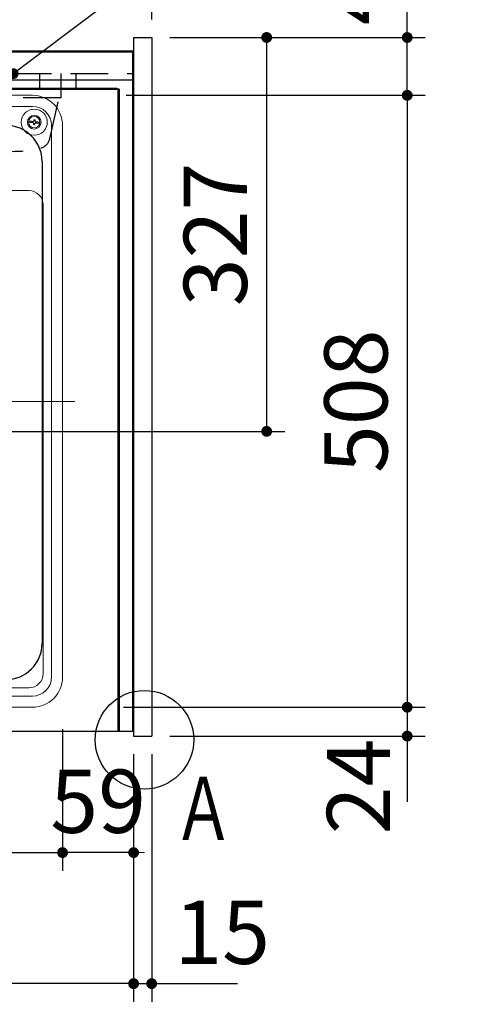
# Model space of a CAD drawing. Units: millimetres. Extents: x 210 to 6060, y -266 to 4288.
# Drawn here: x 3641 to 4023, y 3050 to 3867 of the extents above; entities that cross this region are included whole.
import ezdxf

# ---------------------------------------------------------------- set-up
doc = ezdxf.new("R2010")
doc.units = ezdxf.units.MM
doc.header["$LTSCALE"] = 3.75
doc.linetypes.add('DASHDOT', pattern=[50.5, 30, -9, 2.5, -9])
doc.linetypes.add('HIDDEN', pattern=[12.6, 8.4, -4.2])
for name, color, linetype, lineweight in [('LAYER22', 134, 'Continuous', 9), ('シンク', 14, 'Continuous', 9), ('メイン', 7, 'Continuous', 9), ('レイヤ13', 216, 'Continuous', 9), ('レイヤ_8', 6, 'Continuous', 9), ('熱源、換気扇', 214, 'Continuous', 9), ('電源', 54, 'Continuous', 9)]:
    doc.layers.add(name, color=color, linetype=linetype, lineweight=lineweight)
doc.styles.get("Standard").update_dxf_attribs({"font": 'txt', "bigfont": 'bigfont'})
doc.styles.add('ＭＳ ゴシック', font='txt')
doc.dimstyles.get("Standard").update_dxf_attribs({"dimtxt": 0.18, "dimasz": 0.18, "dimexe": 0.18, "dimexo": 0.0625, "dimgap": 0.09, "dimtad": 0, "dimtih": 1, "dimtoh": 1, "dimdec": 4, "dimzin": 0, "dimdsep": 46, "dimtxsty": 'Standard', "dimcen": 0.09, "dimadec": 0, "dimazin": 0, "dimtfac": 1, "dimtdec": 4, "dimtofl": 0, "dimtmove": 0, "dimatfit": 3, "dimfxl": 1, "dimtolj": 1, "dimtzin": 0, "dimarcsym": 0})

# ---------------------------------------------------------------- blocks, each defined once
blk = doc.blocks.new('_DOT')
at = {"color": 0}
blk.add_line((-0.5, 0), (-1, 0), dxfattribs=at)
at = {"color": 0, "const_width": 0.5}
blk.add_lwpolyline([(-0.25, 0, 1), (0.25, 0, 1)], format="xyb", close=True, dxfattribs=at)
blk = doc.blocks.new('Dim22')
at = {"layer": '電源', "color": 54, "linetype": 'Continuous', "lineweight": 30}
for p, q in [((3635.34, 3874.39), (3635.34, 3952)), ((3750.34, 3867.5), (3750.34, 3952)), ((3635.34, 3937), (3750.34, 3937))]:
    blk.add_line(p, q, dxfattribs=at)
at = {"layer": '電源', "color": 54, "linetype": 'Continuous', "lineweight": 30, "xscale": 9, "yscale": 9, "zscale": 9}
for p, rotation in [((3635.34, 3937), 179.9999999999998), ((3750.34, 3937), 359.9999999999997)]:
    blk.add_blockref('_DOT', p, dxfattribs=dict(at, rotation=rotation))
at = {"layer": '電源', "color": 54, "linetype": 'Continuous', "lineweight": 9, "insert": (3692.84, 3937), "char_height": 52.5, "width": 637.5, "attachment_point": 8, "style": 'ＭＳ ゴシック'}
blk.add_mtext('115', dxfattribs=at)
blk = doc.blocks.new('Dim24')
at = {"layer": 'メイン', "color": 7, "linetype": 'Continuous', "lineweight": 30}
for p, q in [((3735.34, 3257.5), (3735.34, 3052)), ((3750.34, 3257.5), (3750.34, 3052)), ((3735.34, 3067), (3821.59, 3067))]:
    blk.add_line(p, q, dxfattribs=at)
at = {"layer": 'メイン', "color": 7, "linetype": 'Continuous', "lineweight": 30, "xscale": 9, "yscale": 9, "zscale": 9}
for p, rotation in [((3735.34, 3067), 359.9999999999997), ((3750.34, 3067), 179.9999999999998)]:
    blk.add_blockref('_DOT', p, dxfattribs=dict(at, rotation=rotation))
at = {"layer": 'メイン', "color": 7, "linetype": 'Continuous', "lineweight": 9, "insert": (3769.09, 3067), "char_height": 52.5, "width": 387.5, "attachment_point": 7, "style": 'ＭＳ ゴシック'}
blk.add_mtext('15', dxfattribs=at)
blk = doc.blocks.new('Dim28')
at = {"layer": '熱源、換気扇', "color": 214, "linetype": 'Continuous', "lineweight": 30}
for p, q in [((3233.34, 3299), (3233.34, 3160.8)), ((3676.34, 3278.37), (3676.34, 3160.8)), ((3233.34, 3175.8), (3676.34, 3175.8))]:
    blk.add_line(p, q, dxfattribs=at)
at = {"layer": '熱源、換気扇', "color": 214, "linetype": 'Continuous', "lineweight": 30, "xscale": 9, "yscale": 9, "zscale": 9}
for p, rotation in [((3233.34, 3175.8), 179.9999999999998), ((3676.34, 3175.8), 359.9999999999997)]:
    blk.add_blockref('_DOT', p, dxfattribs=dict(at, rotation=rotation))
at = {"layer": '熱源、換気扇', "color": 214, "linetype": 'Continuous', "lineweight": 9, "insert": (3454.84, 3175.8), "char_height": 52.5, "width": 675, "attachment_point": 8, "style": 'ＭＳ ゴシック'}
blk.add_mtext('443', dxfattribs=at)
blk = doc.blocks.new('Dim29')
at = {"layer": 'レイヤ13', "color": 216, "linetype": 'Continuous', "lineweight": 30}
for p, q in [((3735.34, 3223.95), (3735.34, 3160.8)), ((3676.34, 3199.95), (3676.34, 3160.8)), ((3735.34, 3175.8), (3676.34, 3175.8))]:
    blk.add_line(p, q, dxfattribs=at)
at = {"layer": 'レイヤ13', "color": 216, "linetype": 'Continuous', "lineweight": 30, "xscale": 9, "yscale": 9, "zscale": 9}
for p, rotation in [((3676.34, 3175.8), 359.9999999999996), ((3735.34, 3175.8), 179.9999999999998)]:
    blk.add_blockref('_DOT', p, dxfattribs=dict(at, rotation=rotation))
at = {"layer": 'レイヤ13', "color": 216, "linetype": 'Continuous', "lineweight": 9, "insert": (3705.84, 3175.8), "char_height": 52.5, "width": 412.5, "attachment_point": 8, "style": 'ＭＳ ゴシック'}
blk.add_mtext('59', dxfattribs=at)
blk = doc.blocks.new('Dim39')
at = {"layer": 'メイン', "color": 7, "linetype": 'Continuous', "lineweight": 30}
for p, q in [((2265.34, 3257.5), (2265.34, 3052)), ((3735.34, 3257.5), (3735.34, 3052)), ((3735.34, 3067), (2265.34, 3067))]:
    blk.add_line(p, q, dxfattribs=at)
at = {"layer": 'メイン', "color": 7, "linetype": 'Continuous', "lineweight": 30, "xscale": 9, "yscale": 9, "zscale": 9}
for p, rotation in [((2265.34, 3067), 179.9999999999998), ((3735.34, 3067), 359.9999999999997)]:
    blk.add_blockref('_DOT', p, dxfattribs=dict(at, rotation=rotation))
at = {"layer": 'メイン', "color": 7, "linetype": 'Continuous', "lineweight": 9, "insert": (3000.34, 3067), "char_height": 52.5, "width": 887.5, "attachment_point": 8, "style": 'ＭＳ ゴシック'}
blk.add_mtext('1470', dxfattribs=at)
blk = doc.blocks.new('*G84')
at = {"layer": 'シンク', "color": 14, "linetype": 'Continuous', "lineweight": 30}
for p, q in [((3279.34, 3779.5), (3629.34, 3779.5)), ((3249.34, 3749.5), (3249.34, 3349.5)), ((3659.34, 3749.5), (3659.34, 3349.5)), ((3279.34, 3319.5), (3629.34, 3319.5))]:
    blk.add_line(p, q, dxfattribs=at)
for centre, start, end in [((3279.34, 3749.5), 90, 180), ((3629.34, 3749.5), 0, 90), ((3279.34, 3349.5), 180, 270), ((3629.34, 3349.5), 270, 0)]:
    blk.add_arc(centre, 30, start, end, dxfattribs=at)
blk = doc.blocks.new('Dim58')
at = {"layer": 'レイヤ13', "color": 216, "linetype": 'Continuous', "lineweight": 30}
for p, q in [((3845.26, 3296.5), (3977.58, 3296.5)), ((3962.58, 3296.5), (3962.58, 3217.98)), ((3765.34, 3272.5), (3977.58, 3272.5))]:
    blk.add_line(p, q, dxfattribs=at)
at = {"layer": 'レイヤ13', "color": 216, "linetype": 'Continuous', "lineweight": 30, "xscale": 9, "yscale": 9, "zscale": 9}
for p, rotation in [((3962.58, 3296.5), 269.9999999999998), ((3962.58, 3272.5), 89.99999999999949)]:
    blk.add_blockref('_DOT', p, dxfattribs=dict(at, rotation=rotation))
at = {"layer": 'レイヤ13', "color": 216, "linetype": 'Continuous', "lineweight": 9, "insert": (3964.77, 3270.48), "char_height": 52.5, "width": 437.5, "attachment_point": 9, "rotation": 90, "style": 'ＭＳ ゴシック'}
blk.add_mtext('24', dxfattribs=at)
blk = doc.blocks.new('Dim59')
at = {"layer": '熱源、換気扇', "color": 214, "linetype": 'Continuous', "lineweight": 30}
for p, q in [((3729.25, 3804.5), (3977.58, 3804.5)), ((3962.58, 3804.5), (3962.58, 3296.5)), ((3726.84, 3296.5), (3977.58, 3296.5))]:
    blk.add_line(p, q, dxfattribs=at)
at = {"layer": '熱源、換気扇', "color": 214, "linetype": 'Continuous', "lineweight": 30, "xscale": 9, "yscale": 9, "zscale": 9}
for p, rotation in [((3962.58, 3804.5), 89.99999999999959), ((3962.58, 3296.5), 269.9999999999998)]:
    blk.add_blockref('_DOT', p, dxfattribs=dict(at, rotation=rotation))
at = {"layer": '熱源、換気扇', "color": 214, "linetype": 'Continuous', "lineweight": 9, "insert": (3962.58, 3550.5), "char_height": 52.5, "width": 675, "attachment_point": 8, "rotation": 90, "style": 'ＭＳ ゴシック'}
blk.add_mtext('508', dxfattribs=at)
blk = doc.blocks.new('Dim60')
at = {"layer": 'レイヤ13', "color": 216, "linetype": 'Continuous', "lineweight": 30}
for p, q in [((3962.58, 3804.5), (3962.58, 3915.36)), ((3765.34, 3852.5), (3977.58, 3852.5)), ((3800.86, 3804.5), (3977.58, 3804.5))]:
    blk.add_line(p, q, dxfattribs=at)
at = {"layer": 'レイヤ13', "color": 216, "linetype": 'Continuous', "lineweight": 30, "xscale": 9, "yscale": 9, "zscale": 9}
for p, rotation in [((3962.58, 3852.5), 269.9999999999998), ((3962.58, 3804.5), 89.99999999999949)]:
    blk.add_blockref('_DOT', p, dxfattribs=dict(at, rotation=rotation))
at = {"layer": 'レイヤ13', "color": 216, "linetype": 'Continuous', "lineweight": 9, "insert": (3961.65, 3862.86), "char_height": 52.5, "width": 425, "attachment_point": 7, "rotation": 90, "style": 'ＭＳ ゴシック'}
blk.add_mtext('48', dxfattribs=at)
blk = doc.blocks.new('Dim61')
at = {"layer": '熱源、換気扇', "color": 214, "linetype": 'Continuous', "lineweight": 30}
for p, q in [((3780.34, 3852.5), (3860.87, 3852.5)), ((3845.87, 3525.5), (3845.87, 3852.5)), ((3350.15, 3525.5), (3860.87, 3525.5))]:
    blk.add_line(p, q, dxfattribs=at)
at = {"layer": '熱源、換気扇', "color": 214, "linetype": 'Continuous', "lineweight": 30, "xscale": 9, "yscale": 9, "zscale": 9}
for p, rotation in [((3845.87, 3852.5), 89.99999999999959), ((3845.87, 3525.5), 269.9999999999998)]:
    blk.add_blockref('_DOT', p, dxfattribs=dict(at, rotation=rotation))
at = {"layer": '熱源、換気扇', "color": 214, "linetype": 'Continuous', "lineweight": 9, "insert": (3845.87, 3689), "char_height": 52.5, "width": 675, "attachment_point": 8, "rotation": 90, "style": 'ＭＳ ゴシック'}
blk.add_mtext('327', dxfattribs=at)
blk = doc.blocks.new('Dim64')
at = {"layer": '熱源、換気扇', "color": 214, "linetype": 'Continuous', "lineweight": 30}
for p, q in [((3604.84, 3571.33), (3604.84, 4041.43)), ((3750.34, 3867.5), (3750.34, 4041.43)), ((3750.34, 4026.43), (3604.84, 4026.43))]:
    blk.add_line(p, q, dxfattribs=at)
at = {"layer": '熱源、換気扇', "color": 214, "linetype": 'Continuous', "lineweight": 30, "xscale": 9, "yscale": 9, "zscale": 9}
for p, rotation in [((3604.84, 4026.43), 359.9999999999997), ((3750.34, 4026.43), 179.9999999999995)]:
    blk.add_blockref('_DOT', p, dxfattribs=dict(at, rotation=rotation))
at = {"layer": '熱源、換気扇', "color": 214, "linetype": 'Continuous', "lineweight": 9, "insert": (3677.59, 4026.43), "char_height": 52.5, "width": 1012.5, "attachment_point": 8, "style": 'ＭＳ ゴシック'}
blk.add_mtext('145.5', dxfattribs=at)
blk = doc.blocks.new('*G93')
at = {"layer": 'LAYER22', "color": 134, "linetype": 'Continuous', "lineweight": 9}
for p, q in [((3258.34, 3804.5), (3651.34, 3804.5)), ((3651.34, 3795.32), (3258.34, 3795.32)), ((3651.34, 3795.32), (3258.34, 3795.32)), ((3651.34, 3795.32), (3258.34, 3795.32)), ((3649.44, 3782.07), (3649.14, 3782.11)), ((3649.25, 3783.1), (3649.55, 3783.07)), ((3649.76, 3782.04), (3649.44, 3782.07)), ((3649.55, 3783.07), (3649.87, 3783.03)), ((3650.09, 3782), (3649.76, 3782.04)), ((3649.87, 3783.03), (3650.2, 3783)), ((3650.43, 3781.97), (3650.09, 3782)), ((3650.2, 3783), (3650.54, 3782.96)), ((3650.77, 3781.93), (3650.43, 3781.97)), ((3650.54, 3782.96), (3650.88, 3782.92)), ((3651.13, 3781.89), (3650.77, 3781.93)), ((3650.88, 3782.92), (3651.24, 3782.88)), ((3651.49, 3781.85), (3651.13, 3781.89)), ((3651.24, 3782.88), (3651.6, 3782.84)), ((3651.86, 3781.81), (3651.49, 3781.85)), ((3651.6, 3782.84), (3651.97, 3782.8)), ((3651.89, 3781.78), (3651.86, 3781.81)), ((3651.93, 3781.76), (3651.89, 3781.78)), ((3651.96, 3781.74), (3651.93, 3781.76)), ((3651.99, 3781.72), (3651.96, 3781.74)), ((3651.97, 3782.8), (3652.01, 3782.81)), ((3652.03, 3781.7), (3651.99, 3781.72)), ((3652.01, 3782.81), (3652.04, 3782.83)), ((3652.06, 3781.68), (3652.03, 3781.7)), ((3652.04, 3782.83), (3652.08, 3782.84)), ((3652.1, 3781.66), (3652.06, 3781.68)), ((3652.08, 3782.84), (3652.12, 3782.85)), ((3652.13, 3781.64), (3652.1, 3781.66)), ((3652.11, 3780.23), (3652.13, 3780.36)), ((3652.12, 3782.85), (3652.16, 3782.86)), ((3652.15, 3781.6), (3652.13, 3781.64)), ((3652.13, 3780.36), (3652.14, 3780.5)), ((3652.14, 3780.5), (3652.16, 3780.64)), ((3652.16, 3781.56), (3652.15, 3781.6)), ((3652.16, 3782.86), (3652.2, 3782.88)), ((3652.17, 3781.52), (3652.16, 3781.56)), ((3652.16, 3780.64), (3652.17, 3780.77)), ((3652.18, 3781.48), (3652.17, 3781.52)), ((3652.17, 3780.77), (3652.19, 3780.91)), ((3652.2, 3781.45), (3652.18, 3781.48)), ((3652.19, 3780.91), (3652.2, 3781.05)), ((3652.2, 3782.88), (3652.24, 3782.89)), ((3652.21, 3781.41), (3652.2, 3781.45)), ((3652.2, 3781.05), (3652.22, 3781.19)), ((3652.22, 3781.37), (3652.21, 3781.41)), ((3652.24, 3781.33), (3652.22, 3781.37)), ((3652.22, 3781.19), (3652.24, 3781.33)), ((3652.24, 3782.89), (3652.27, 3782.9)), ((3652.27, 3782.9), (3652.29, 3782.94)), ((3652.29, 3782.94), (3652.32, 3782.97)), ((3652.32, 3782.97), (3652.34, 3783.01)), ((3652.34, 3783.01), (3652.36, 3783.04)), ((3652.36, 3783.04), (3652.38, 3783.08)), ((3652.38, 3783.08), (3652.4, 3783.11)), ((3652.4, 3783.11), (3652.42, 3783.14)), ((3652.42, 3783.14), (3652.44, 3783.18)), ((3652.44, 3783.18), (3652.46, 3783.32)), ((3652.46, 3783.32), (3652.47, 3783.46)), ((3652.47, 3783.46), (3652.49, 3783.6)), ((3652.49, 3783.6), (3652.5, 3783.74)), ((3652.5, 3783.74), (3652.52, 3783.87)), ((3652.52, 3783.87), (3652.53, 3784.01)), ((3652.53, 3784.01), (3652.55, 3784.15)), ((3652.55, 3784.15), (3652.56, 3784.28)), ((3653.12, 3780.25), (3653.11, 3780.12)), ((3653.14, 3780.39), (3653.12, 3780.25)), ((3653.15, 3780.53), (3653.14, 3780.39)), ((3653.17, 3780.66), (3653.15, 3780.53)), ((3653.18, 3780.8), (3653.17, 3780.66)), ((3653.2, 3780.94), (3653.18, 3780.8)), ((3653.21, 3781.08), (3653.2, 3780.94)), ((3653.23, 3781.22), (3653.21, 3781.08)), ((3653.25, 3781.26), (3653.23, 3781.22)), ((3653.27, 3781.29), (3653.25, 3781.26)), ((3653.29, 3781.32), (3653.27, 3781.29)), ((3653.31, 3781.36), (3653.29, 3781.32)), ((3653.33, 3781.39), (3653.31, 3781.36)), ((3653.36, 3781.43), (3653.33, 3781.39)), ((3653.38, 3781.46), (3653.36, 3781.43)), ((3653.4, 3781.5), (3653.38, 3781.46)), ((3653.44, 3781.51), (3653.4, 3781.5)), ((3653.45, 3783.21), (3653.44, 3783.07)), ((3653.44, 3783.07), (3653.45, 3783.03)), ((3653.47, 3781.52), (3653.44, 3781.51)), ((3653.47, 3783.35), (3653.45, 3783.21)), ((3653.45, 3783.03), (3653.46, 3782.99)), ((3653.46, 3782.99), (3653.47, 3782.95)), ((3653.48, 3783.49), (3653.47, 3783.35)), ((3653.47, 3782.95), (3653.49, 3782.92)), ((3653.51, 3781.54), (3653.47, 3781.52)), ((3653.5, 3783.63), (3653.48, 3783.49)), ((3653.49, 3782.92), (3653.5, 3782.88)), ((3653.51, 3783.76), (3653.5, 3783.63)), ((3653.5, 3782.88), (3653.51, 3782.84)), ((3653.53, 3783.9), (3653.51, 3783.76)), ((3653.51, 3782.84), (3653.53, 3782.8)), ((3653.55, 3781.55), (3653.51, 3781.54)), ((3653.54, 3784.04), (3653.53, 3783.9)), ((3653.53, 3782.8), (3653.54, 3782.76)), ((3653.56, 3784.17), (3653.54, 3784.04)), ((3653.54, 3782.76), (3653.57, 3782.74)), ((3653.59, 3781.56), (3653.55, 3781.55)), ((3653.57, 3782.74), (3653.61, 3782.72)), ((3653.63, 3781.57), (3653.59, 3781.56)), ((3653.61, 3782.72), (3653.64, 3782.7)), ((3653.67, 3781.59), (3653.63, 3781.57)), ((3653.64, 3782.7), (3653.68, 3782.68)), ((3653.7, 3781.6), (3653.67, 3781.59)), ((3653.68, 3782.68), (3653.71, 3782.66)), ((3654.07, 3781.56), (3653.7, 3781.6)), ((3653.71, 3782.66), (3653.75, 3782.64)), ((3653.75, 3782.64), (3653.78, 3782.62)), ((3653.78, 3782.62), (3653.81, 3782.59)), ((3653.81, 3782.59), (3654.18, 3782.55)), ((3654.43, 3781.52), (3654.07, 3781.56)), ((3654.18, 3782.55), (3654.54, 3782.51)), ((3654.79, 3781.48), (3654.43, 3781.52)), ((3654.54, 3782.51), (3654.9, 3782.47)), ((3655.13, 3781.44), (3654.79, 3781.48)), ((3654.9, 3782.47), (3655.25, 3782.43)), ((3655.47, 3781.4), (3655.13, 3781.44)), ((3655.25, 3782.43), (3655.58, 3782.4)), ((3655.8, 3781.37), (3655.47, 3781.4)), ((3655.58, 3782.4), (3655.91, 3782.36)), ((3656.12, 3781.33), (3655.8, 3781.37)), ((3655.91, 3782.36), (3656.23, 3782.33)), ((3656.42, 3781.3), (3656.12, 3781.33)), ((3656.23, 3782.33), (3656.53, 3782.29)), ((3667.15, 3321.5), (3667.15, 3779.5)), ((3667.15, 3321.5), (3667.15, 3779.5)), ((3667.15, 3321.5), (3667.15, 3779.5)), ((3676.34, 3779.5), (3676.34, 3321.5)), ((3261.34, 3725.4), (3648.34, 3725.4)), ((3660.23, 3713.5), (3660.23, 3324.5)), ((3648.34, 3312.6), (3261.34, 3312.6)), ((3258.34, 3305.68), (3651.34, 3305.68)), ((3258.34, 3305.68), (3651.34, 3305.68)), ((3258.34, 3305.68), (3651.34, 3305.68)), ((3651.34, 3296.5), (3258.34, 3296.5))]:
    blk.add_line(p, q, dxfattribs=at)
at = {"layer": 'LAYER22', "color": 134, "linetype": 'DASHDOT', "lineweight": 9}
blk.add_line((3224.96, 3550.35), (3686.45, 3550.35), dxfattribs=at)
at = {"layer": 'LAYER22', "color": 134, "linetype": 'Continuous', "lineweight": 9}
for radius in [10.83, 5.67, 4.7]:
    blk.add_circle((3652.84, 3782.2), radius, dxfattribs=at)
for centre, radius, start, end in [((3651.34, 3779.5), 25, 0, 90), ((3651.34, 3779.5), 15.82, 0, 90), ((3651.34, 3779.5), 15.82, 0, 90), ((3651.34, 3779.5), 15.82, 0, 90), ((3652.84, 3782.2), 3.7, 165.8815, 181.4158), ((3652.84, 3782.2), 1.66, 156.14784, 191.14946), ((3652.84, 3782.2), 1.15, 147.75633, 199.54097), ((3652.84, 3782.2), 2.1, 249.8745, 277.4228), ((3652.84, 3782.2), 1.14, 237.75633, 289.54097), ((3652.84, 3782.2), 1.14, 57.75633, 109.54097), ((3652.84, 3782.2), 2.1, 69.8745, 97.4228), ((3652.84, 3782.2), 1.15, 327.75633, 19.54097), ((3652.84, 3782.2), 1.66, 336.14784, 11.14946), ((3652.84, 3782.2), 3.7, 345.8815, 1.4158), ((3648.34, 3713.5), 11.9, 0, 90), ((3648.34, 3324.5), 11.9, 270, 0), ((3651.34, 3321.5), 25, 270, 360), ((3651.34, 3321.5), 15.82, 270, 0), ((3651.34, 3321.5), 15.82, 270, 0), ((3651.34, 3321.5), 15.82, 270, 0)]:
    blk.add_arc(centre, radius, start, end, dxfattribs=at)
blk = doc.blocks.new('*G92')
blk.add_blockref('*G93', (0, 0))

msp = doc.modelspace()

# ---------------------------------------------------------------- linework, layer by layer
at = {"layer": 'シンク', "color": 14, "linetype": 'Continuous', "lineweight": 30}
for p, q in [((2265.336, 3841.5), (3734.336, 3841.5)), ((3734.336, 3841.5), (3734.336, 3276.5)), ((2265.336, 3817.5), (3734.336, 3817.5)), ((2265.336, 3276.5), (3734.336, 3276.5))]:
    msp.add_line(p, q, dxfattribs=at)
at = {"layer": 'メイン', "color": 7, "linetype": 'Continuous', "lineweight": 30}
for p, q in [((3735.336, 3852.5), (3735.336, 3272.5)), ((3735.336, 3852.5), (3750.336, 3852.5)), ((3750.336, 3852.5), (3750.336, 3272.5)), ((2265.336, 3841.5), (3735.336, 3841.5)), ((2265.336, 3840.5), (3735.336, 3840.5)), ((2265.336, 3276.5), (3735.336, 3276.5)), ((3735.336, 3272.5), (3750.336, 3272.5))]:
    msp.add_line(p, q, dxfattribs=at)
at = {"layer": 'メイン', "color": 7, "linetype": 'HIDDEN', "lineweight": 30}
msp.add_line((2265.336, 3822.5), (3735.336, 3822.5), dxfattribs=at)
at = {"layer": 'メイン', "color": 7, "linetype": 'Continuous', "lineweight": 30}
msp.add_circle((3744.336, 3269.5), 40.93, dxfattribs=at)
at = {"layer": 'レイヤ_8', "color": 6, "linetype": 'Continuous', "lineweight": 30}
for p, q in [((3722.336, 3809.5), (3722.336, 3276.5)), ((3723.336, 3809.5), (3722.336, 3809.5)), ((3723.336, 3809.5), (3723.336, 3276.5))]:
    msp.add_line(p, q, dxfattribs=at)
at = {"layer": '熱源、換気扇', "color": 214, "linetype": 'Continuous', "lineweight": 30}
for p, q in [((3657.336, 3810.5), (3657.336, 3822.5)), ((3687.336, 3822.5), (3687.336, 3810.5)), ((2821.336, 3810.5), (3721.336, 3810.5)), ((2821.336, 3809.5), (3721.336, 3809.5)), ((3721.336, 3810.5), (3721.336, 3809.5))]:
    msp.add_line(p, q, dxfattribs=at)
at = {"layer": '電源', "color": 54, "linetype": 'HIDDEN', "lineweight": 30}
for p, q in [((3675.086, 3802.5), (3675.086, 3822.5)), ((3675.086, 3802.5), (3595.586, 3802.5)), ((3665.642, 3768.305), (3673.336, 3802.5))]:
    msp.add_line(p, q, dxfattribs=at)
at = {"layer": '電源', "color": 54, "linetype": 'Continuous', "lineweight": 30}
msp.add_lwpolyline([(3635.336, 3822.5), (3856.371, 3988.953)], dxfattribs=at)
at = {"layer": '電源', "color": 54, "linetype": 'HIDDEN', "lineweight": 30}
for centre, radius, start, end in [((3635.336, 3853.694), 95.694, 256.124859, 283.875141), ((3655.886, 3770.501), 10, 283.875141, 347.319617)]:
    msp.add_arc(centre, radius, start, end, dxfattribs=at)

# ---------------------------------------------------------------- block references
for name in ['*G92', '*G84']:
    msp.add_blockref(name, (0, 0))
at = {"layer": '電源', "color": 54, "linetype": 'Continuous', "lineweight": 30, "xscale": 9, "yscale": 9, "zscale": 9, "rotation": 216.9819857575233}
msp.add_blockref('_DOT', (3635.336, 3822.5), dxfattribs=at)

# ---------------------------------------------------------------- texts
at = {"layer": 'メイン', "color": 7, "linetype": 'Continuous', "lineweight": 9, "insert": (3767.836, 3186.25), "char_height": 52.5, "width": 47.55227, "attachment_point": 7}
msp.add_mtext('{\\fＭＳ ゴシック;\\W0.714286;Ａ}', dxfattribs=at)

# ---------------------------------------------------------------- dimensions: what is measured, and where the dimension line sits
at = {"layer": 'メイン', "color": 7, "linetype": 'Continuous', "lineweight": 30}
dim = msp.add_linear_dim(base=(2265.336, 3067), p1=(3735.336, 3272.5), p2=(2265.336, 3272.5), angle=180, dimstyle='Standard', override={"dimscale": 1, "dimtxt": 52.5, "dimasz": 9, "dimexe": 15, "dimexo": 15, "dimgap": 0, "dimtad": 1, "dimtih": 0, "dimtoh": 0, "dimdec": 2, "dimzin": 8, "dimtxsty": 'ＭＳ ゴシック', "dimblk1": 'DOT', "dimblk2": 'DOT', "dimsah": 1, "dimse1": 0, "dimse2": 0, "dimtix": 0, "dimtofl": 1, "dimtmove": 1, "dimatfit": 2, "dimtzin": 8}, dxfattribs=at)
dim.commit()
dim.dimension.update_dxf_attribs({"geometry": 'Dim39', "text_midpoint": (3000.336, 3067), "dimtype": 160, "text_rotation": 360})
dim = msp.add_linear_dim(base=(3750.336, 3067), p1=(3735.336, 3272.5), p2=(3750.336, 3272.5), dimstyle='Standard', override={"dimscale": 1, "dimtxt": 52.5, "dimasz": 9, "dimexe": 15, "dimexo": 15, "dimgap": 0, "dimtad": 1, "dimtih": 0, "dimtoh": 0, "dimdec": 2, "dimzin": 8, "dimtxsty": 'ＭＳ ゴシック', "dimblk1": 'DOT', "dimblk2": 'DOT', "dimsah": 1, "dimse1": 0, "dimse2": 0, "dimtix": 0, "dimtofl": 1, "dimtmove": 1, "dimatfit": 2, "dimtzin": 8}, dxfattribs=at)
dim.commit()
dim.dimension.update_dxf_attribs({"geometry": 'Dim24', "text_midpoint": (3795.345, 3067), "dimtype": 160, "text_rotation": 360})
at = {"layer": 'レイヤ13', "color": 216, "linetype": 'Continuous', "lineweight": 30}
dim = msp.add_linear_dim(base=(3962.582, 3852.5), p1=(3785.857, 3804.5), p2=(3750.336, 3852.5), angle=90, dimstyle='Standard', override={"dimscale": 1, "dimtxt": 52.5, "dimasz": 9, "dimexe": 15, "dimexo": 15, "dimgap": 0, "dimtad": 1, "dimtih": 0, "dimtoh": 0, "dimdec": 2, "dimzin": 8, "dimtxsty": 'ＭＳ ゴシック', "dimblk1": 'DOT', "dimblk2": 'DOT', "dimsah": 1, "dimse1": 0, "dimse2": 0, "dimtix": 0, "dimtofl": 1, "dimtmove": 2, "dimatfit": 2, "dimtzin": 8}, dxfattribs=at)
dim.commit()
dim.dimension.update_dxf_attribs({"geometry": 'Dim60', "text_midpoint": (3935.404, 3889.111), "dimtype": 160})
for base, p1, p2, angle, picture, middle, turn in [((3962.582, 3272.5), (3830.265, 3296.5), (3750.336, 3272.5), 270, 'Dim58', (3964.775, 3244.234), 90), ((3676.336, 3175.801), (3735.336, 3238.953), (3676.336, 3214.948), 180, 'Dim29', (3705.836, 3175.801), 360)]:
    dim = msp.add_linear_dim(base=base, p1=p1, p2=p2, angle=angle, dimstyle='Standard', override={"dimscale": 1, "dimtxt": 52.5, "dimasz": 9, "dimexe": 15, "dimexo": 15, "dimgap": 0, "dimtad": 1, "dimtih": 0, "dimtoh": 0, "dimdec": 2, "dimzin": 8, "dimtxsty": 'ＭＳ ゴシック', "dimblk1": 'DOT', "dimblk2": 'DOT', "dimsah": 1, "dimse1": 0, "dimse2": 0, "dimtix": 0, "dimtofl": 1, "dimtmove": 1, "dimatfit": 2, "dimtzin": 8}, dxfattribs=at)
    dim.commit()
    dim.dimension.update_dxf_attribs({"geometry": picture, "text_midpoint": middle, "dimtype": 160, "text_rotation": turn})
at = {"layer": '熱源、換気扇', "color": 214, "linetype": 'Continuous', "lineweight": 30}
for base, p1, p2, angle, picture, middle in [((3604.836, 4026.434), (3750.336, 3852.5), (3604.836, 3556.328), 180, 'Dim64', (3677.586, 4026.434)), ((3845.875, 3852.5), (3335.149, 3525.5), (3765.336, 3852.5), 90, 'Dim61', (3845.875, 3689))]:
    dim = msp.add_linear_dim(base=base, p1=p1, p2=p2, angle=angle, dimstyle='Standard', override={"dimscale": 1, "dimtxt": 52.5, "dimasz": 9, "dimexe": 15, "dimexo": 15, "dimgap": 0, "dimtad": 1, "dimtih": 0, "dimtoh": 0, "dimdec": 2, "dimzin": 8, "dimtxsty": 'ＭＳ ゴシック', "dimblk1": 'DOT', "dimblk2": 'DOT', "dimsah": 1, "dimse1": 0, "dimse2": 0, "dimtix": 0, "dimtofl": 1, "dimtmove": 1, "dimatfit": 2, "dimtzin": 8}, dxfattribs=at)
    dim.commit()
    dim.dimension.update_dxf_attribs({"geometry": picture, "text_midpoint": middle, "dimtype": 160})
dim = msp.add_linear_dim(base=(3962.582, 3296.5), p1=(3714.253, 3804.5), p2=(3711.841, 3296.5), angle=270, dimstyle='Standard', override={"dimscale": 1, "dimtxt": 52.5, "dimasz": 9, "dimexe": 15, "dimexo": 15, "dimgap": 0, "dimtad": 1, "dimtih": 0, "dimtoh": 0, "dimdec": 2, "dimzin": 8, "dimtxsty": 'ＭＳ ゴシック', "dimblk1": 'DOT', "dimblk2": 'DOT', "dimsah": 1, "dimse1": 0, "dimse2": 0, "dimtix": 0, "dimtofl": 1, "dimtmove": 1, "dimatfit": 2, "dimtzin": 8}, dxfattribs=at)
dim.commit()
dim.dimension.update_dxf_attribs({"geometry": 'Dim59', "text_midpoint": (3962.582, 3550.5), "dimtype": 160, "text_rotation": 90})
dim = msp.add_linear_dim(base=(3676.336, 3175.801), p1=(3233.336, 3314), p2=(3676.336, 3293.368), dimstyle='Standard', override={"dimscale": 1, "dimtxt": 52.5, "dimasz": 9, "dimexe": 15, "dimexo": 15, "dimgap": 0, "dimtad": 1, "dimtih": 0, "dimtoh": 0, "dimdec": 2, "dimzin": 8, "dimtxsty": 'ＭＳ ゴシック', "dimblk1": 'DOT', "dimblk2": 'DOT', "dimsah": 1, "dimse1": 0, "dimse2": 0, "dimtix": 0, "dimtofl": 1, "dimtmove": 1, "dimatfit": 2, "dimtzin": 8}, dxfattribs=at)
dim.commit()
dim.dimension.update_dxf_attribs({"geometry": 'Dim28', "text_midpoint": (3454.836, 3175.801), "dimtype": 160, "text_rotation": 360})
at = {"layer": '電源', "color": 54, "linetype": 'Continuous', "lineweight": 30}
dim = msp.add_linear_dim(base=(3750.336, 3937), p1=(3635.336, 3859.394), p2=(3750.336, 3852.5), dimstyle='Standard', override={"dimscale": 1, "dimtxt": 52.5, "dimasz": 9, "dimexe": 15, "dimexo": 15, "dimgap": 0, "dimtad": 1, "dimtih": 0, "dimtoh": 0, "dimdec": 2, "dimzin": 8, "dimtxsty": 'ＭＳ ゴシック', "dimblk1": 'DOT', "dimblk2": 'DOT', "dimsah": 1, "dimse1": 0, "dimse2": 0, "dimtix": 0, "dimtofl": 1, "dimtmove": 1, "dimatfit": 2, "dimtzin": 8}, dxfattribs=at)
dim.commit()
dim.dimension.update_dxf_attribs({"geometry": 'Dim22', "text_midpoint": (3692.836, 3937), "dimtype": 160, "text_rotation": 360})

doc.saveas('drawing.dxf')
